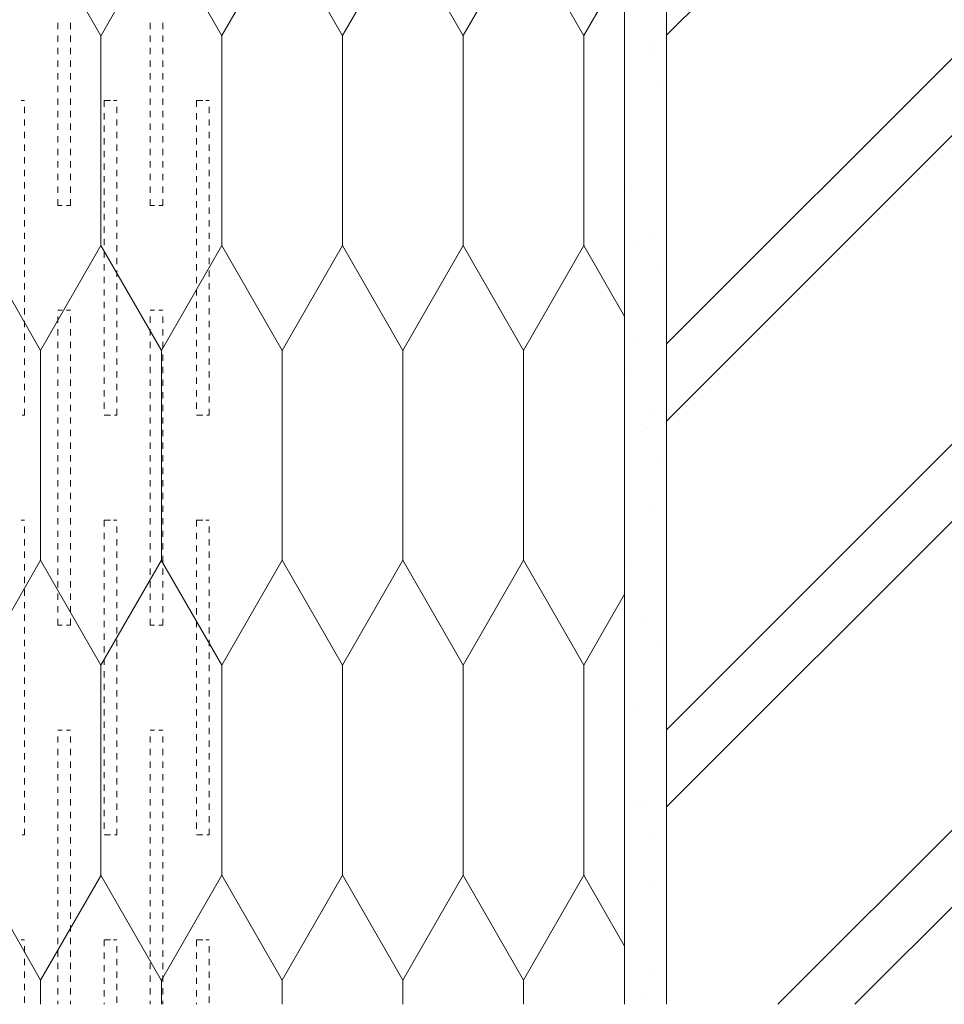
# Model space of a CAD drawing. Units: millimetres. Extents: x 75551 to 153166, y -81700 to -45966.
# Drawn here: x 75800 to 76020, y -47731 to -47496 of the extents above; entities that cross this region are included whole.
import ezdxf

# ---------------------------------------------------------------- set-up
doc = ezdxf.new("R2010")
doc.units = ezdxf.units.MM
doc.header["$MEASUREMENT"] = 0
for name, color, linetype, lineweight in [('SSi-10 Palange Langas laikancioje konstrukcijoje. Vedinama sistema_W-01Worksheet$0$__fill_Pen_No__82', 253, 'Continuous', 9), ('SSi-10 Palange Langas laikancioje konstrukcijoje. Vedinama sistema_W-01Worksheet$0$__fill_Pen_No__90', 132, 'Continuous', 13), ('SSi-10 Palange Langas laikancioje konstrukcijoje. Vedinama sistema_W-01Worksheet$0$__line_Pen_No__22', 8, 'Continuous', 20)]:
    doc.layers.add(name, color=color, linetype=linetype, lineweight=lineweight)

# ---------------------------------------------------------------- blocks, each defined once
blk = doc.blocks.new('*X619')
at = {"layer": 'SSi-10 Palange Langas laikancioje konstrukcijoje. Vedinama sistema_W-01Worksheet$0$__fill_Pen_No__82', "color": 253, "linetype": 'Continuous', "lineweight": 9}
for p, q in [((75808.93, -47496.9), (75808.93, -47498.4)), ((75811.93, -47496.9), (75811.93, -47498.4)), ((75830.93, -47496.9), (75830.93, -47498.4)), ((75833.93, -47496.9), (75833.93, -47498.4)), ((75808.93, -47499.9), (75808.93, -47501.4)), ((75811.93, -47499.9), (75811.93, -47501.4)), ((75830.93, -47499.9), (75830.93, -47501.4)), ((75833.93, -47499.9), (75833.93, -47501.4)), ((75808.93, -47502.85), (75808.93, -47502.9)), ((75808.93, -47502.9), (75808.93, -47504.4)), ((75811.93, -47502.85), (75811.93, -47502.9)), ((75811.93, -47502.9), (75811.93, -47504.4)), ((75830.93, -47502.85), (75830.93, -47502.9)), ((75830.93, -47502.9), (75830.93, -47504.4)), ((75833.93, -47502.85), (75833.93, -47502.9)), ((75833.93, -47502.9), (75833.93, -47504.4)), ((75808.93, -47505.9), (75808.93, -47507.4)), ((75811.93, -47505.9), (75811.93, -47507.4)), ((75830.93, -47505.9), (75830.93, -47507.4)), ((75833.93, -47505.9), (75833.93, -47507.4)), ((75808.93, -47508.9), (75808.93, -47510.4)), ((75811.93, -47508.9), (75811.93, -47510.4)), ((75830.93, -47508.9), (75830.93, -47510.4)), ((75833.93, -47508.9), (75833.93, -47510.4)), ((75808.93, -47511.9), (75808.93, -47513.4)), ((75811.93, -47511.9), (75811.93, -47513.4)), ((75830.93, -47511.9), (75830.93, -47513.4)), ((75833.93, -47511.9), (75833.93, -47513.4)), ((75800.18, -47515.4), (75800.93, -47515.4)), ((75800.93, -47516.9), (75800.93, -47518.4)), ((75808.93, -47514.9), (75808.93, -47516.4)), ((75811.93, -47514.9), (75811.93, -47516.4)), ((75819.93, -47515.4), (75819.93, -47516.9)), ((75821.43, -47515.4), (75819.93, -47515.4)), ((75821.44, -47515.4), (75821.43, -47515.4)), ((75822.18, -47515.4), (75822.93, -47515.4)), ((75822.93, -47516.9), (75822.93, -47518.4)), ((75830.93, -47514.9), (75830.93, -47516.4)), ((75833.93, -47514.9), (75833.93, -47516.4)), ((75841.93, -47515.4), (75841.93, -47516.9)), ((75843.43, -47515.4), (75841.93, -47515.4)), ((75843.44, -47515.4), (75843.43, -47515.4)), ((75844.18, -47515.4), (75844.93, -47515.4)), ((75844.93, -47516.9), (75844.93, -47518.4)), ((75808.93, -47517.9), (75808.93, -47519.4)), ((75811.93, -47517.9), (75811.93, -47519.4)), ((75819.93, -47518.4), (75819.93, -47519.9)), ((75830.93, -47517.9), (75830.93, -47519.4)), ((75833.93, -47517.9), (75833.93, -47519.4)), ((75841.93, -47518.4), (75841.93, -47519.9)), ((75800.93, -47519.9), (75800.93, -47521.4)), ((75808.93, -47520.9), (75808.93, -47522.4)), ((75811.93, -47520.9), (75811.93, -47522.4)), ((75819.93, -47521.4), (75819.93, -47522.9)), ((75822.93, -47519.9), (75822.93, -47521.4)), ((75830.93, -47520.9), (75830.93, -47522.4)), ((75833.93, -47520.9), (75833.93, -47522.4)), ((75841.93, -47521.4), (75841.93, -47522.9)), ((75844.93, -47519.9), (75844.93, -47521.4)), ((75800.93, -47522.9), (75800.93, -47524.4)), ((75808.93, -47523.9), (75808.93, -47525.4)), ((75811.93, -47523.9), (75811.93, -47525.4)), ((75822.93, -47522.9), (75822.93, -47524.4)), ((75830.93, -47523.9), (75830.93, -47525.4)), ((75833.93, -47523.9), (75833.93, -47525.4)), ((75844.93, -47522.9), (75844.93, -47524.4)), ((75800.93, -47525.9), (75800.93, -47527.4)), ((75819.93, -47524.4), (75819.93, -47525.9)), ((75822.93, -47525.9), (75822.93, -47527.4)), ((75841.93, -47524.4), (75841.93, -47525.9)), ((75844.93, -47525.9), (75844.93, -47527.4)), ((75808.93, -47526.9), (75808.93, -47528.4)), ((75811.93, -47526.9), (75811.93, -47528.4)), ((75819.93, -47527.4), (75819.93, -47528.9)), ((75830.93, -47526.9), (75830.93, -47528.4)), ((75833.93, -47526.9), (75833.93, -47528.4)), ((75841.93, -47527.4), (75841.93, -47528.9)), ((75800.93, -47528.9), (75800.93, -47530.4)), ((75808.93, -47529.9), (75808.93, -47531.4)), ((75811.93, -47529.9), (75811.93, -47531.4)), ((75819.93, -47530.4), (75819.93, -47531.9)), ((75822.93, -47528.9), (75822.93, -47530.4)), ((75830.93, -47529.9), (75830.93, -47531.4)), ((75833.93, -47529.9), (75833.93, -47531.4)), ((75841.93, -47530.4), (75841.93, -47531.9)), ((75844.93, -47528.9), (75844.93, -47530.4)), ((75800.93, -47531.9), (75800.93, -47533.4)), ((75808.93, -47532.9), (75808.93, -47534.4)), ((75811.93, -47532.9), (75811.93, -47534.4)), ((75819.93, -47533.4), (75819.93, -47534.9)), ((75822.93, -47531.9), (75822.93, -47533.4)), ((75830.93, -47532.9), (75830.93, -47534.4)), ((75833.93, -47532.9), (75833.93, -47534.4)), ((75841.93, -47533.4), (75841.93, -47534.9)), ((75844.93, -47531.9), (75844.93, -47533.4)), ((75800.93, -47534.9), (75800.93, -47536.4)), ((75822.93, -47534.9), (75822.93, -47536.4)), ((75844.93, -47534.9), (75844.93, -47536.4)), ((75800.93, -47537.9), (75800.93, -47539.4)), ((75808.93, -47535.9), (75808.93, -47537.4)), ((75811.93, -47535.9), (75811.93, -47537.4)), ((75819.93, -47536.4), (75819.93, -47537.9)), ((75822.93, -47537.9), (75822.93, -47539.4)), ((75830.93, -47535.9), (75830.93, -47537.4)), ((75833.93, -47535.9), (75833.93, -47537.4)), ((75841.93, -47536.4), (75841.93, -47537.9)), ((75844.93, -47537.9), (75844.93, -47539.4)), ((75808.93, -47538.9), (75808.93, -47540.4)), ((75808.93, -47540.4), (75809.93, -47540.4)), ((75810.93, -47540.4), (75811.93, -47540.4)), ((75811.93, -47538.9), (75811.93, -47540.4)), ((75819.93, -47539.4), (75819.93, -47540.9)), ((75830.93, -47538.9), (75830.93, -47540.4)), ((75830.93, -47540.4), (75831.93, -47540.4)), ((75832.93, -47540.4), (75833.93, -47540.4)), ((75833.93, -47538.9), (75833.93, -47540.4)), ((75841.93, -47539.4), (75841.93, -47540.9)), ((75800.93, -47540.9), (75800.93, -47542.4)), ((75819.93, -47542.4), (75819.93, -47543.9)), ((75822.93, -47540.9), (75822.93, -47542.4)), ((75841.93, -47542.4), (75841.93, -47543.9)), ((75844.93, -47540.9), (75844.93, -47542.4)), ((75800.93, -47543.9), (75800.93, -47545.4)), ((75822.93, -47543.9), (75822.93, -47545.4)), ((75844.93, -47543.9), (75844.93, -47545.4)), ((75800.93, -47546.9), (75800.93, -47548.4)), ((75819.93, -47545.4), (75819.93, -47546.9)), ((75822.93, -47546.9), (75822.93, -47548.4)), ((75841.93, -47545.4), (75841.93, -47546.9)), ((75844.93, -47546.9), (75844.93, -47548.4)), ((75800.93, -47549.9), (75800.93, -47551.4)), ((75819.93, -47548.4), (75819.93, -47549.9)), ((75822.93, -47549.9), (75822.93, -47551.4)), ((75841.93, -47548.4), (75841.93, -47549.9)), ((75844.93, -47549.9), (75844.93, -47551.4)), ((75819.93, -47551.4), (75819.93, -47552.9)), ((75841.93, -47551.4), (75841.93, -47552.9)), ((75800.93, -47552.9), (75800.93, -47554.4)), ((75819.93, -47554.4), (75819.93, -47555.9)), ((75822.93, -47552.9), (75822.93, -47554.4)), ((75841.93, -47554.4), (75841.93, -47555.9)), ((75844.93, -47552.9), (75844.93, -47554.4)), ((75800.93, -47555.9), (75800.93, -47557.4)), ((75822.93, -47555.9), (75822.93, -47557.4)), ((75844.93, -47555.9), (75844.93, -47557.4)), ((75800.93, -47558.9), (75800.93, -47560.4)), ((75819.93, -47557.4), (75819.93, -47558.9)), ((75822.93, -47558.9), (75822.93, -47560.4)), ((75841.93, -47557.4), (75841.93, -47558.9)), ((75844.93, -47558.9), (75844.93, -47560.4)), ((75819.93, -47560.4), (75819.93, -47561.9)), ((75841.93, -47560.4), (75841.93, -47561.9)), ((75800.93, -47561.9), (75800.93, -47563.4)), ((75819.93, -47563.4), (75819.93, -47564.9)), ((75822.93, -47561.9), (75822.93, -47563.4)), ((75841.93, -47563.4), (75841.93, -47564.9)), ((75844.93, -47561.9), (75844.93, -47563.4)), ((75800.93, -47564.9), (75800.93, -47566.4)), ((75808.93, -47565.4), (75809.93, -47565.4)), ((75810.93, -47565.4), (75811.93, -47565.4)), ((75822.93, -47564.9), (75822.93, -47566.4)), ((75830.93, -47565.4), (75831.93, -47565.4)), ((75832.93, -47565.4), (75833.93, -47565.4)), ((75844.93, -47564.9), (75844.93, -47566.4)), ((75800.93, -47567.9), (75800.93, -47569.4)), ((75808.93, -47566.9), (75808.93, -47568.4)), ((75811.93, -47566.9), (75811.93, -47568.4)), ((75819.93, -47566.4), (75819.93, -47567.9)), ((75822.93, -47567.9), (75822.93, -47569.4)), ((75830.93, -47566.9), (75830.93, -47568.4)), ((75833.93, -47566.9), (75833.93, -47568.4)), ((75841.93, -47566.4), (75841.93, -47567.9)), ((75844.93, -47567.9), (75844.93, -47569.4)), ((75800.93, -47570.9), (75800.93, -47572.4)), ((75808.93, -47569.9), (75808.93, -47571.4)), ((75811.93, -47569.9), (75811.93, -47571.4)), ((75819.93, -47569.4), (75819.93, -47570.9)), ((75822.93, -47570.9), (75822.93, -47572.4)), ((75830.93, -47569.9), (75830.93, -47571.4)), ((75833.93, -47569.9), (75833.93, -47571.4)), ((75841.93, -47569.4), (75841.93, -47570.9)), ((75844.93, -47570.9), (75844.93, -47572.4)), ((75808.93, -47572.9), (75808.93, -47574.4)), ((75811.93, -47572.9), (75811.93, -47574.4)), ((75819.93, -47572.4), (75819.93, -47573.9)), ((75830.93, -47572.9), (75830.93, -47574.4)), ((75833.93, -47572.9), (75833.93, -47574.4)), ((75841.93, -47572.4), (75841.93, -47573.9)), ((75800.93, -47573.9), (75800.93, -47575.4)), ((75819.93, -47575.4), (75819.93, -47576.9)), ((75822.93, -47573.9), (75822.93, -47575.4)), ((75841.93, -47575.4), (75841.93, -47576.9)), ((75844.93, -47573.9), (75844.93, -47575.4)), ((75800.93, -47576.9), (75800.93, -47578.4)), ((75808.93, -47575.9), (75808.93, -47577.4)), ((75811.93, -47575.9), (75811.93, -47577.4)), ((75822.93, -47576.9), (75822.93, -47578.4)), ((75830.93, -47575.9), (75830.93, -47577.4)), ((75833.93, -47575.9), (75833.93, -47577.4)), ((75844.93, -47576.9), (75844.93, -47578.4)), ((75800.93, -47579.9), (75800.93, -47581.4)), ((75808.93, -47578.9), (75808.93, -47580.4)), ((75811.93, -47578.9), (75811.93, -47580.4)), ((75819.93, -47578.4), (75819.93, -47579.9)), ((75822.93, -47579.9), (75822.93, -47581.4)), ((75830.93, -47578.9), (75830.93, -47580.4)), ((75833.93, -47578.9), (75833.93, -47580.4)), ((75841.93, -47578.4), (75841.93, -47579.9)), ((75844.93, -47579.9), (75844.93, -47581.4)), ((75808.93, -47581.9), (75808.93, -47583.4)), ((75811.93, -47581.9), (75811.93, -47583.4)), ((75819.93, -47581.4), (75819.93, -47582.9)), ((75830.93, -47581.9), (75830.93, -47583.4)), ((75833.93, -47581.9), (75833.93, -47583.4)), ((75841.93, -47581.4), (75841.93, -47582.9)), ((75800.93, -47582.9), (75800.93, -47584.4)), ((75808.93, -47584.9), (75808.93, -47586.4)), ((75811.93, -47584.9), (75811.93, -47586.4)), ((75819.93, -47584.4), (75819.93, -47585.9)), ((75822.93, -47582.9), (75822.93, -47584.4)), ((75830.93, -47584.9), (75830.93, -47586.4)), ((75833.93, -47584.9), (75833.93, -47586.4)), ((75841.93, -47584.4), (75841.93, -47585.9)), ((75844.93, -47582.9), (75844.93, -47584.4)), ((75800.93, -47585.9), (75800.93, -47587.4)), ((75819.93, -47587.4), (75819.93, -47588.9)), ((75822.93, -47585.9), (75822.93, -47587.4)), ((75841.93, -47587.4), (75841.93, -47588.9)), ((75844.93, -47585.9), (75844.93, -47587.4)), ((75800.93, -47588.9), (75800.93, -47590.4)), ((75808.93, -47587.9), (75808.93, -47589.4)), ((75811.93, -47587.9), (75811.93, -47589.4)), ((75822.93, -47588.9), (75822.93, -47590.4)), ((75830.93, -47587.9), (75830.93, -47589.4)), ((75833.93, -47587.9), (75833.93, -47589.4)), ((75844.93, -47588.9), (75844.93, -47590.4)), ((75800.43, -47590.4), (75800.93, -47590.4)), ((75808.93, -47590.9), (75808.93, -47592.4)), ((75811.93, -47590.9), (75811.93, -47592.4)), ((75821.43, -47590.4), (75819.93, -47590.4)), ((75821.44, -47590.4), (75821.43, -47590.4)), ((75822.43, -47590.4), (75822.93, -47590.4)), ((75830.93, -47590.9), (75830.93, -47592.4)), ((75833.93, -47590.9), (75833.93, -47592.4)), ((75843.43, -47590.4), (75841.93, -47590.4)), ((75843.44, -47590.4), (75843.43, -47590.4)), ((75844.43, -47590.4), (75844.93, -47590.4)), ((75808.93, -47593.9), (75808.93, -47595.4)), ((75811.93, -47593.9), (75811.93, -47595.4)), ((75830.93, -47593.9), (75830.93, -47595.4)), ((75833.93, -47593.9), (75833.93, -47595.4)), ((75808.93, -47596.9), (75808.93, -47598.4)), ((75811.93, -47596.9), (75811.93, -47598.4)), ((75830.93, -47596.9), (75830.93, -47598.4)), ((75833.93, -47596.9), (75833.93, -47598.4)), ((75808.93, -47599.9), (75808.93, -47601.4)), ((75811.93, -47599.9), (75811.93, -47601.4)), ((75830.93, -47599.9), (75830.93, -47601.4)), ((75833.93, -47599.9), (75833.93, -47601.4)), ((75808.93, -47602.85), (75808.93, -47602.9)), ((75808.93, -47602.9), (75808.93, -47604.4)), ((75811.93, -47602.85), (75811.93, -47602.9)), ((75811.93, -47602.9), (75811.93, -47604.4)), ((75830.93, -47602.85), (75830.93, -47602.9)), ((75830.93, -47602.9), (75830.93, -47604.4)), ((75833.93, -47602.85), (75833.93, -47602.9)), ((75833.93, -47602.9), (75833.93, -47604.4)), ((75808.93, -47605.9), (75808.93, -47607.4)), ((75811.93, -47605.9), (75811.93, -47607.4)), ((75830.93, -47605.9), (75830.93, -47607.4)), ((75833.93, -47605.9), (75833.93, -47607.4)), ((75808.93, -47608.9), (75808.93, -47610.4)), ((75811.93, -47608.9), (75811.93, -47610.4)), ((75830.93, -47608.9), (75830.93, -47610.4)), ((75833.93, -47608.9), (75833.93, -47610.4)), ((75808.93, -47611.9), (75808.93, -47613.4)), ((75811.93, -47611.9), (75811.93, -47613.4)), ((75830.93, -47611.9), (75830.93, -47613.4)), ((75833.93, -47611.9), (75833.93, -47613.4)), ((75800.18, -47615.4), (75800.93, -47615.4)), ((75808.93, -47614.9), (75808.93, -47616.4)), ((75811.93, -47614.9), (75811.93, -47616.4)), ((75819.93, -47615.4), (75819.93, -47616.9)), ((75821.43, -47615.4), (75819.93, -47615.4)), ((75821.44, -47615.4), (75821.43, -47615.4)), ((75822.18, -47615.4), (75822.93, -47615.4)), ((75830.93, -47614.9), (75830.93, -47616.4)), ((75833.93, -47614.9), (75833.93, -47616.4)), ((75841.93, -47615.4), (75841.93, -47616.9)), ((75843.43, -47615.4), (75841.93, -47615.4)), ((75843.44, -47615.4), (75843.43, -47615.4)), ((75844.18, -47615.4), (75844.93, -47615.4)), ((75800.93, -47616.9), (75800.93, -47618.4)), ((75808.93, -47617.9), (75808.93, -47619.4)), ((75811.93, -47617.9), (75811.93, -47619.4)), ((75822.93, -47616.9), (75822.93, -47618.4)), ((75830.93, -47617.9), (75830.93, -47619.4)), ((75833.93, -47617.9), (75833.93, -47619.4)), ((75844.93, -47616.9), (75844.93, -47618.4)), ((75800.93, -47619.9), (75800.93, -47621.4)), ((75819.93, -47618.4), (75819.93, -47619.9)), ((75822.93, -47619.9), (75822.93, -47621.4)), ((75841.93, -47618.4), (75841.93, -47619.9)), ((75844.93, -47619.9), (75844.93, -47621.4)), ((75808.93, -47620.9), (75808.93, -47622.4)), ((75811.93, -47620.9), (75811.93, -47622.4)), ((75819.93, -47621.4), (75819.93, -47622.9)), ((75830.93, -47620.9), (75830.93, -47622.4)), ((75833.93, -47620.9), (75833.93, -47622.4)), ((75841.93, -47621.4), (75841.93, -47622.9)), ((75800.93, -47622.9), (75800.93, -47624.4)), ((75808.93, -47623.9), (75808.93, -47625.4)), ((75811.93, -47623.9), (75811.93, -47625.4)), ((75819.93, -47624.4), (75819.93, -47625.9)), ((75822.93, -47622.9), (75822.93, -47624.4)), ((75830.93, -47623.9), (75830.93, -47625.4)), ((75833.93, -47623.9), (75833.93, -47625.4)), ((75841.93, -47624.4), (75841.93, -47625.9)), ((75844.93, -47622.9), (75844.93, -47624.4)), ((75800.93, -47625.9), (75800.93, -47627.4)), ((75808.93, -47626.9), (75808.93, -47628.4)), ((75811.93, -47626.9), (75811.93, -47628.4)), ((75822.93, -47625.9), (75822.93, -47627.4)), ((75830.93, -47626.9), (75830.93, -47628.4)), ((75833.93, -47626.9), (75833.93, -47628.4)), ((75844.93, -47625.9), (75844.93, -47627.4)), ((75800.93, -47628.9), (75800.93, -47630.4)), ((75819.93, -47627.4), (75819.93, -47628.9)), ((75822.93, -47628.9), (75822.93, -47630.4)), ((75841.93, -47627.4), (75841.93, -47628.9)), ((75844.93, -47628.9), (75844.93, -47630.4)), ((75800.93, -47631.9), (75800.93, -47633.4)), ((75808.93, -47629.9), (75808.93, -47631.4)), ((75811.93, -47629.9), (75811.93, -47631.4)), ((75819.93, -47630.4), (75819.93, -47631.9)), ((75822.93, -47631.9), (75822.93, -47633.4)), ((75830.93, -47629.9), (75830.93, -47631.4)), ((75833.93, -47629.9), (75833.93, -47631.4)), ((75841.93, -47630.4), (75841.93, -47631.9)), ((75844.93, -47631.9), (75844.93, -47633.4)), ((75808.93, -47632.9), (75808.93, -47634.4)), ((75811.93, -47632.9), (75811.93, -47634.4)), ((75819.93, -47633.4), (75819.93, -47634.9)), ((75830.93, -47632.9), (75830.93, -47634.4)), ((75833.93, -47632.9), (75833.93, -47634.4)), ((75841.93, -47633.4), (75841.93, -47634.9)), ((75800.93, -47634.9), (75800.93, -47636.4)), ((75808.93, -47635.9), (75808.93, -47637.4)), ((75811.93, -47635.9), (75811.93, -47637.4)), ((75819.93, -47636.4), (75819.93, -47637.9)), ((75822.93, -47634.9), (75822.93, -47636.4)), ((75830.93, -47635.9), (75830.93, -47637.4)), ((75833.93, -47635.9), (75833.93, -47637.4)), ((75841.93, -47636.4), (75841.93, -47637.9)), ((75844.93, -47634.9), (75844.93, -47636.4)), ((75800.93, -47637.9), (75800.93, -47639.4)), ((75808.93, -47638.9), (75808.93, -47640.4)), ((75811.93, -47638.9), (75811.93, -47640.4)), ((75822.93, -47637.9), (75822.93, -47639.4)), ((75830.93, -47638.9), (75830.93, -47640.4)), ((75833.93, -47638.9), (75833.93, -47640.4)), ((75844.93, -47637.9), (75844.93, -47639.4)), ((75800.93, -47640.9), (75800.93, -47642.4)), ((75808.93, -47640.4), (75809.93, -47640.4)), ((75810.93, -47640.4), (75811.93, -47640.4)), ((75819.93, -47639.4), (75819.93, -47640.9)), ((75822.93, -47640.9), (75822.93, -47642.4)), ((75830.93, -47640.4), (75831.93, -47640.4)), ((75832.93, -47640.4), (75833.93, -47640.4)), ((75841.93, -47639.4), (75841.93, -47640.9)), ((75844.93, -47640.9), (75844.93, -47642.4)), ((75819.93, -47642.4), (75819.93, -47643.9)), ((75841.93, -47642.4), (75841.93, -47643.9)), ((75800.93, -47643.9), (75800.93, -47645.4)), ((75819.93, -47645.4), (75819.93, -47646.9)), ((75822.93, -47643.9), (75822.93, -47645.4)), ((75841.93, -47645.4), (75841.93, -47646.9)), ((75844.93, -47643.9), (75844.93, -47645.4)), ((75800.93, -47646.9), (75800.93, -47648.4)), ((75819.93, -47648.4), (75819.93, -47649.9)), ((75822.93, -47646.9), (75822.93, -47648.4)), ((75841.93, -47648.4), (75841.93, -47649.9)), ((75844.93, -47646.9), (75844.93, -47648.4)), ((75800.93, -47649.9), (75800.93, -47651.4)), ((75822.93, -47649.9), (75822.93, -47651.4)), ((75844.93, -47649.9), (75844.93, -47651.4)), ((75800.93, -47652.9), (75800.93, -47654.4)), ((75819.93, -47651.4), (75819.93, -47652.9)), ((75822.93, -47652.9), (75822.93, -47654.4)), ((75841.93, -47651.4), (75841.93, -47652.9)), ((75844.93, -47652.9), (75844.93, -47654.4)), ((75819.93, -47654.4), (75819.93, -47655.9)), ((75841.93, -47654.4), (75841.93, -47655.9)), ((75800.93, -47655.9), (75800.93, -47657.4)), ((75819.93, -47657.4), (75819.93, -47658.9)), ((75822.93, -47655.9), (75822.93, -47657.4)), ((75841.93, -47657.4), (75841.93, -47658.9)), ((75844.93, -47655.9), (75844.93, -47657.4)), ((75800.93, -47658.9), (75800.93, -47660.4)), ((75822.93, -47658.9), (75822.93, -47660.4)), ((75844.93, -47658.9), (75844.93, -47660.4)), ((75800.93, -47661.9), (75800.93, -47663.4)), ((75819.93, -47660.4), (75819.93, -47661.9)), ((75822.93, -47661.9), (75822.93, -47663.4)), ((75841.93, -47660.4), (75841.93, -47661.9)), ((75844.93, -47661.9), (75844.93, -47663.4)), ((75819.93, -47663.4), (75819.93, -47664.9)), ((75841.93, -47663.4), (75841.93, -47664.9)), ((75800.93, -47664.9), (75800.93, -47666.4)), ((75808.93, -47665.4), (75809.93, -47665.4)), ((75808.93, -47666.9), (75808.93, -47668.4)), ((75810.93, -47665.4), (75811.93, -47665.4)), ((75811.93, -47666.9), (75811.93, -47668.4)), ((75819.93, -47666.4), (75819.93, -47667.9)), ((75822.93, -47664.9), (75822.93, -47666.4)), ((75830.93, -47665.4), (75831.93, -47665.4)), ((75830.93, -47666.9), (75830.93, -47668.4)), ((75832.93, -47665.4), (75833.93, -47665.4)), ((75833.93, -47666.9), (75833.93, -47668.4)), ((75841.93, -47666.4), (75841.93, -47667.9)), ((75844.93, -47664.9), (75844.93, -47666.4)), ((75800.93, -47667.9), (75800.93, -47669.4)), ((75819.93, -47669.4), (75819.93, -47670.9)), ((75822.93, -47667.9), (75822.93, -47669.4)), ((75841.93, -47669.4), (75841.93, -47670.9)), ((75844.93, -47667.9), (75844.93, -47669.4)), ((75800.93, -47670.9), (75800.93, -47672.4)), ((75808.93, -47669.9), (75808.93, -47671.4)), ((75811.93, -47669.9), (75811.93, -47671.4)), ((75822.93, -47670.9), (75822.93, -47672.4)), ((75830.93, -47669.9), (75830.93, -47671.4)), ((75833.93, -47669.9), (75833.93, -47671.4)), ((75844.93, -47670.9), (75844.93, -47672.4)), ((75800.93, -47673.9), (75800.93, -47675.4)), ((75808.93, -47672.9), (75808.93, -47674.4)), ((75811.93, -47672.9), (75811.93, -47674.4)), ((75819.93, -47672.4), (75819.93, -47673.9)), ((75822.93, -47673.9), (75822.93, -47675.4)), ((75830.93, -47672.9), (75830.93, -47674.4)), ((75833.93, -47672.9), (75833.93, -47674.4)), ((75841.93, -47672.4), (75841.93, -47673.9)), ((75844.93, -47673.9), (75844.93, -47675.4)), ((75808.93, -47675.9), (75808.93, -47677.4)), ((75811.93, -47675.9), (75811.93, -47677.4)), ((75819.93, -47675.4), (75819.93, -47676.9)), ((75830.93, -47675.9), (75830.93, -47677.4)), ((75833.93, -47675.9), (75833.93, -47677.4)), ((75841.93, -47675.4), (75841.93, -47676.9)), ((75800.93, -47676.9), (75800.93, -47678.4)), ((75808.93, -47678.9), (75808.93, -47680.4)), ((75811.93, -47678.9), (75811.93, -47680.4)), ((75819.93, -47678.4), (75819.93, -47679.9)), ((75822.93, -47676.9), (75822.93, -47678.4)), ((75830.93, -47678.9), (75830.93, -47680.4)), ((75833.93, -47678.9), (75833.93, -47680.4)), ((75841.93, -47678.4), (75841.93, -47679.9)), ((75844.93, -47676.9), (75844.93, -47678.4)), ((75800.93, -47679.9), (75800.93, -47681.4)), ((75822.93, -47679.9), (75822.93, -47681.4)), ((75844.93, -47679.9), (75844.93, -47681.4)), ((75800.93, -47682.9), (75800.93, -47684.4)), ((75808.93, -47681.9), (75808.93, -47683.4)), ((75811.93, -47681.9), (75811.93, -47683.4)), ((75819.93, -47681.4), (75819.93, -47682.9)), ((75822.93, -47682.9), (75822.93, -47684.4)), ((75830.93, -47681.9), (75830.93, -47683.4)), ((75833.93, -47681.9), (75833.93, -47683.4)), ((75841.93, -47681.4), (75841.93, -47682.9)), ((75844.93, -47682.9), (75844.93, -47684.4)), ((75800.93, -47685.9), (75800.93, -47687.4)), ((75808.93, -47684.9), (75808.93, -47686.4)), ((75811.93, -47684.9), (75811.93, -47686.4)), ((75819.93, -47684.4), (75819.93, -47685.9)), ((75822.93, -47685.9), (75822.93, -47687.4)), ((75830.93, -47684.9), (75830.93, -47686.4)), ((75833.93, -47684.9), (75833.93, -47686.4)), ((75841.93, -47684.4), (75841.93, -47685.9)), ((75844.93, -47685.9), (75844.93, -47687.4)), ((75808.93, -47687.9), (75808.93, -47689.4)), ((75811.93, -47687.9), (75811.93, -47689.4)), ((75819.93, -47687.4), (75819.93, -47688.9)), ((75830.93, -47687.9), (75830.93, -47689.4)), ((75833.93, -47687.9), (75833.93, -47689.4)), ((75841.93, -47687.4), (75841.93, -47688.9)), ((75800.43, -47690.4), (75800.93, -47690.4)), ((75800.93, -47688.9), (75800.93, -47690.4)), ((75821.43, -47690.4), (75819.93, -47690.4)), ((75821.44, -47690.4), (75821.43, -47690.4)), ((75822.43, -47690.4), (75822.93, -47690.4)), ((75822.93, -47688.9), (75822.93, -47690.4)), ((75843.43, -47690.4), (75841.93, -47690.4)), ((75843.44, -47690.4), (75843.43, -47690.4)), ((75844.43, -47690.4), (75844.93, -47690.4)), ((75844.93, -47688.9), (75844.93, -47690.4)), ((75808.93, -47690.9), (75808.93, -47692.4)), ((75811.93, -47690.9), (75811.93, -47692.4)), ((75830.93, -47690.9), (75830.93, -47692.4)), ((75833.93, -47690.9), (75833.93, -47692.4)), ((75808.93, -47693.9), (75808.93, -47695.4)), ((75811.93, -47693.9), (75811.93, -47695.4)), ((75830.93, -47693.9), (75830.93, -47695.4)), ((75833.93, -47693.9), (75833.93, -47695.4)), ((75808.93, -47696.9), (75808.93, -47698.4)), ((75811.93, -47696.9), (75811.93, -47698.4)), ((75830.93, -47696.9), (75830.93, -47698.4)), ((75833.93, -47696.9), (75833.93, -47698.4)), ((75808.93, -47699.9), (75808.93, -47701.4)), ((75811.93, -47699.9), (75811.93, -47701.4)), ((75830.93, -47699.9), (75830.93, -47701.4)), ((75833.93, -47699.9), (75833.93, -47701.4)), ((75808.93, -47702.85), (75808.93, -47702.9)), ((75808.93, -47702.9), (75808.93, -47704.4)), ((75811.93, -47702.85), (75811.93, -47702.9)), ((75811.93, -47702.9), (75811.93, -47704.4)), ((75830.93, -47702.85), (75830.93, -47702.9)), ((75830.93, -47702.9), (75830.93, -47704.4)), ((75833.93, -47702.85), (75833.93, -47702.9)), ((75833.93, -47702.9), (75833.93, -47704.4)), ((75808.93, -47705.9), (75808.93, -47707.4)), ((75811.93, -47705.9), (75811.93, -47707.4)), ((75830.93, -47705.9), (75830.93, -47707.4)), ((75833.93, -47705.9), (75833.93, -47707.4)), ((75808.93, -47708.9), (75808.93, -47710.4)), ((75811.93, -47708.9), (75811.93, -47710.4)), ((75830.93, -47708.9), (75830.93, -47710.4)), ((75833.93, -47708.9), (75833.93, -47710.4)), ((75808.93, -47711.9), (75808.93, -47713.4)), ((75811.93, -47711.9), (75811.93, -47713.4)), ((75830.93, -47711.9), (75830.93, -47713.4)), ((75833.93, -47711.9), (75833.93, -47713.4)), ((75800.18, -47715.4), (75800.93, -47715.4)), ((75808.93, -47714.9), (75808.93, -47716.4)), ((75811.93, -47714.9), (75811.93, -47716.4)), ((75819.93, -47715.4), (75819.93, -47716.9)), ((75821.43, -47715.4), (75819.93, -47715.4)), ((75821.44, -47715.4), (75821.43, -47715.4)), ((75822.18, -47715.4), (75822.93, -47715.4)), ((75830.93, -47714.9), (75830.93, -47716.4)), ((75833.93, -47714.9), (75833.93, -47716.4)), ((75841.93, -47715.4), (75841.93, -47716.9)), ((75843.43, -47715.4), (75841.93, -47715.4)), ((75843.44, -47715.4), (75843.43, -47715.4)), ((75844.18, -47715.4), (75844.93, -47715.4)), ((75800.93, -47716.9), (75800.93, -47718.4)), ((75808.93, -47717.9), (75808.93, -47719.4)), ((75811.93, -47717.9), (75811.93, -47719.4)), ((75819.93, -47718.4), (75819.93, -47719.9)), ((75822.93, -47716.9), (75822.93, -47718.4)), ((75830.93, -47717.9), (75830.93, -47719.4)), ((75833.93, -47717.9), (75833.93, -47719.4)), ((75841.93, -47718.4), (75841.93, -47719.9)), ((75844.93, -47716.9), (75844.93, -47718.4)), ((75800.93, -47719.9), (75800.93, -47721.4)), ((75808.93, -47720.9), (75808.93, -47722.4)), ((75811.93, -47720.9), (75811.93, -47722.4)), ((75822.93, -47719.9), (75822.93, -47721.4)), ((75830.93, -47720.9), (75830.93, -47722.4)), ((75833.93, -47720.9), (75833.93, -47722.4)), ((75844.93, -47719.9), (75844.93, -47721.4)), ((75800.93, -47722.9), (75800.93, -47724.4)), ((75819.93, -47721.4), (75819.93, -47722.9)), ((75822.93, -47722.9), (75822.93, -47724.4)), ((75841.93, -47721.4), (75841.93, -47722.9)), ((75844.93, -47722.9), (75844.93, -47724.4)), ((75808.93, -47723.9), (75808.93, -47725.4)), ((75811.93, -47723.9), (75811.93, -47725.4)), ((75819.93, -47724.4), (75819.93, -47725.9)), ((75830.93, -47723.9), (75830.93, -47725.4)), ((75833.93, -47723.9), (75833.93, -47725.4)), ((75841.93, -47724.4), (75841.93, -47725.9)), ((75800.93, -47725.9), (75800.93, -47727.4)), ((75808.93, -47726.9), (75808.93, -47728.4)), ((75811.93, -47726.9), (75811.93, -47728.4)), ((75819.93, -47727.4), (75819.93, -47728.9)), ((75822.93, -47725.9), (75822.93, -47727.4)), ((75830.93, -47726.9), (75830.93, -47728.4)), ((75833.93, -47726.9), (75833.93, -47728.4)), ((75841.93, -47727.4), (75841.93, -47728.9)), ((75844.93, -47725.9), (75844.93, -47727.4)), ((75800.93, -47728.9), (75800.93, -47730.4)), ((75808.93, -47729.9), (75808.93, -47730.75)), ((75811.93, -47729.9), (75811.93, -47730.75)), ((75819.93, -47730.4), (75819.93, -47730.75)), ((75822.93, -47728.9), (75822.93, -47730.4)), ((75830.93, -47729.9), (75830.93, -47730.75)), ((75833.93, -47729.9), (75833.93, -47730.75)), ((75841.93, -47730.4), (75841.93, -47730.75)), ((75844.93, -47728.9), (75844.93, -47730.4))]:
    blk.add_line(p, q, dxfattribs=at)
blk = doc.blocks.new('SSi-10 Palange Langas laikancioje konstrukcijoje. Vedinama sistema_W-01Worksheet$0$Fill_309_1', base_point=(0, 2000))
at = {"layer": 'SSi-10 Palange Langas laikancioje konstrukcijoje. Vedinama sistema_W-01Worksheet$0$__fill_Pen_No__82', "color": 253, "linetype": 'Continuous', "lineweight": 9}
blk.add_blockref('*X619', (0, 0), dxfattribs=at)

msp = doc.modelspace()

# ---------------------------------------------------------------- hatches: boundary and pattern name
at = {"layer": 'SSi-10 Palange Langas laikancioje konstrukcijoje. Vedinama sistema_W-01Worksheet$0$__fill_Pen_No__82', "linetype": 'Continuous', "lineweight": 9}
h = msp.add_hatch(dxfattribs=at)
h.set_pattern_fill('CUT_STONE_0001', color=253, style=0, pattern_type=2)
h.set_pattern_definition([(45, (0, 35), (-11.1369318, 11.1369318), [0, -10.5, 0, -15.75]), (110, (35, 35), (14.8001588, 5.3868173), [0, -7.7, 0, -13.3])])
h.paths.add_polyline_path([(75953.92, -47730.75), (75943.92, -47730.75), (75943.92, -46904.57), (75953.92, -46904.57)])
h = msp.add_hatch(dxfattribs=at)
h.set_pattern_fill('DOUBLE_1_4_0001', color=253, style=0, pattern_type=2)
h.set_pattern_definition([(45, (0, 0), (-45.96194, 45.96194), []), (45, (-9.19, 9.19), (-45.96194, 45.96194), [])])
h.paths.add_polyline_path([(75953.92, -46904.57), (76203.92, -46904.57), (76203.92, -47730.75), (75953.92, -47730.75)])
at = {"layer": 'SSi-10 Palange Langas laikancioje konstrukcijoje. Vedinama sistema_W-01Worksheet$0$__fill_Pen_No__90', "linetype": 'Continuous', "lineweight": 13}
h = msp.add_hatch(dxfattribs=at)
h.set_pattern_fill('HEXAGONAL_SILLFOAM_VER_0001', color=132, style=0, pattern_type=2)
h.set_pattern_definition([(90, (0, 0), (-28.752043, 0), [50, -100]), (90, (-14.376, 75), (-28.752043, 0), [50, -100]), (119.90066, (-2e-13, 50), (14.376022, 75), [28.83869, -57.67738]), (119.90066, (-28.75, 50), (14.376022, 75), [28.83869, -57.67738]), (240.09934, (0, 0), (-14.376022, 75), [28.83869, -57.67738]), (240.09934, (-28.75, -1e-13), (-14.376022, 75), [28.83869, -57.67738])])
h.paths.add_polyline_path([(75643.92, -46904.57), (75643.92, -47730.75), (75943.92, -47730.75), (75943.92, -46904.57)])

# ---------------------------------------------------------------- linework, layer by layer
at = {"layer": 'SSi-10 Palange Langas laikancioje konstrukcijoje. Vedinama sistema_W-01Worksheet$0$__line_Pen_No__22', "color": 8, "linetype": 'Continuous', "lineweight": 20}
for p, q in [((75943.92, -47730.75), (75943.92, -46904.57)), ((75953.92, -47730.75), (75953.92, -46904.57))]:
    msp.add_line(p, q, dxfattribs=at)

# ---------------------------------------------------------------- block references
at = {"layer": 'SSi-10 Palange Langas laikancioje konstrukcijoje. Vedinama sistema_W-01Worksheet$0$__fill_Pen_No__82', "color": 253, "linetype": 'Continuous', "lineweight": 9}
msp.add_blockref('SSi-10 Palange Langas laikancioje konstrukcijoje. Vedinama sistema_W-01Worksheet$0$Fill_309_1', (0, 2000), dxfattribs=at)

doc.saveas('drawing.dxf')
